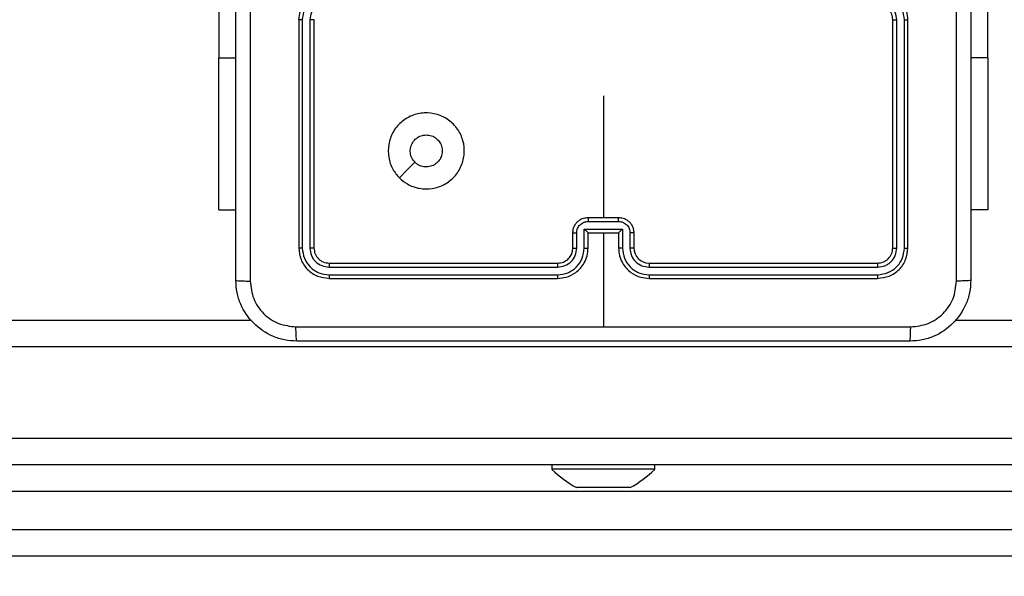
# Model space of a CAD drawing. Units: millimetres. Extents: x 667 to 1767, y 1585 to 2634.
# Drawn here: x 1263 to 1276, y 1806 to 1813 of the extents above; entities that cross this region are included whole.
import ezdxf

# ---------------------------------------------------------------- set-up
doc = ezdxf.new("R2010")
doc.units = ezdxf.units.MM
doc.header["$LTSCALE"] = 100
doc.header["$PDSIZE"] = -1
doc.layers.add('STREFA', color=6, linetype='Continuous')
doc.dimstyles.new('ISO-25', dxfattribs={"dimtxt": 2.5, "dimasz": 2.5, "dimexe": 1.25, "dimexo": 0.625, "dimtad": 1, "dimtxsty": 'Standard', "dimcen": 2.5, "dimadec": 0, "dimazin": 0, "dimtfac": 1, "dimtmove": 0, "dimatfit": 3, "dimfxl": 1, "dimarcsym": 0})

# ---------------------------------------------------------------- blocks, each defined once
blk = doc.blocks.new('*D4')
at = {"layer": 'Defpoints', "color": 0, "transparency": 16777216}
for p in [(937.747, 2121.755), (1655.718, 2121.755), (898.565, 1734.502)]:
    blk.add_point(p, dxfattribs=at)
at = {"layer": 'STREFA', "color": 0, "lineweight": -2, "transparency": 16777216}
for p, q in [((947.747, 2121.755), (1665.718, 2121.755)), ((1655.718, 1770.062), (1655.718, 2086.195)), ((908.565, 1734.502), (1665.718, 1734.502))]:
    blk.add_line(p, q, dxfattribs=at)
at = {"layer": 'STREFA', "color": 0, "transparency": 16777216}
for points in [[(1661.645, 2086.195), (1649.791, 2086.195), (1655.718, 2121.755)], [(1649.791, 1770.062), (1661.645, 1770.062), (1655.718, 1734.502)]]:
    blk.add_solid(points, dxfattribs=at)
at = {"layer": 'STREFA', "color": 0, "transparency": 16777216, "insert": (1632.978, 1928.128), "char_height": 15, "attachment_point": 5, "rotation": 90}
blk.add_mtext('387', dxfattribs=at)
blk = doc.blocks.new('*D6')
at = {"layer": 'Defpoints', "color": 0, "transparency": 16777216}
for p in [(948.968, 2321.755), (948.968, 1584.502), (1757.219, 1584.502)]:
    blk.add_point(p, dxfattribs=at)
at = {"layer": 'STREFA', "color": 0, "lineweight": -2, "transparency": 16777216}
for p, q in [((958.968, 2321.755), (1767.219, 2321.755)), ((1757.219, 2286.195), (1757.219, 1620.062)), ((958.968, 1584.502), (1767.219, 1584.502))]:
    blk.add_line(p, q, dxfattribs=at)
at = {"layer": 'STREFA', "color": 0, "transparency": 16777216}
for points in [[(1763.146, 2286.195), (1751.293, 2286.195), (1757.219, 2321.755)], [(1751.293, 1620.062), (1763.146, 1620.062), (1757.219, 1584.502)]]:
    blk.add_solid(points, dxfattribs=at)
at = {"layer": 'STREFA', "color": 0, "transparency": 16777216, "insert": (1734.479, 1953.128), "char_height": 15, "attachment_point": 5, "rotation": 90}
blk.add_mtext('737', dxfattribs=at)

msp = doc.modelspace()

# ---------------------------------------------------------------- linework, layer by layer
at = {"color": 7, "linetype": 'Continuous', "lineweight": 25}
for p, q in [((1265.848, 1815.448), (1265.848, 1812.948)), ((1275.946, 1812.948), (1275.946, 1815.448)), ((1266.897, 1813.448), (1266.897, 1810.448)), ((1266.944, 1813.447), (1266.944, 1810.445)), ((1267.044, 1813.447), (1267.044, 1810.445)), ((1267.097, 1813.448), (1267.097, 1810.448)), ((1274.697, 1810.448), (1274.697, 1813.448)), ((1274.749, 1810.445), (1274.749, 1813.447)), ((1274.85, 1810.445), (1274.85, 1813.447)), ((1274.897, 1810.448), (1274.897, 1813.448)), ((1265.848, 1810.948), (1265.848, 1812.948)), ((1275.946, 1812.948), (1275.946, 1810.948)), ((1270.897, 1812.445), (1270.897, 1810.848)), ((1265.848, 1810.948), (1266.072, 1810.948)), ((1275.946, 1810.948), (1275.722, 1810.948)), ((1270.697, 1810.848), (1271.097, 1810.848)), ((1270.647, 1810.695), (1271.147, 1810.695)), ((1270.647, 1810.445), (1270.647, 1810.695)), ((1270.697, 1810.795), (1271.097, 1810.795)), ((1271.147, 1810.695), (1271.147, 1810.445)), ((1270.497, 1810.448), (1270.497, 1810.648)), ((1270.547, 1810.445), (1270.547, 1810.645)), ((1270.697, 1810.448), (1270.697, 1810.648)), ((1270.697, 1810.648), (1270.697, 1810.648)), ((1270.697, 1810.648), (1271.097, 1810.648)), ((1270.897, 1810.648), (1270.897, 1809.41)), ((1271.097, 1810.648), (1271.097, 1810.448)), ((1271.097, 1810.648), (1271.097, 1810.648)), ((1271.247, 1810.645), (1271.247, 1810.445)), ((1271.297, 1810.648), (1271.297, 1810.448)), ((1267.295, 1810.195), (1270.297, 1810.195)), ((1267.297, 1810.248), (1270.297, 1810.248)), ((1271.497, 1810.248), (1274.497, 1810.248)), ((1271.497, 1810.195), (1274.499, 1810.195)), ((1267.295, 1810.095), (1270.297, 1810.095)), ((1267.297, 1810.048), (1270.297, 1810.048)), ((1271.497, 1810.095), (1274.499, 1810.095)), ((1271.497, 1810.048), (1274.497, 1810.048)), ((1201.365, 1809.498), (1266.279, 1809.498)), ((1275.515, 1809.498), (1301.523, 1809.498)), ((1301.523, 1807.598), (1246.951, 1807.598)), ((1270.222, 1807.598), (1270.222, 1807.538)), ((1271.572, 1807.538), (1271.572, 1807.598)), ((1271.572, 1807.538), (1270.222, 1807.538)), ((1283.197, 1807.248), (1260.612, 1807.248)), ((1270.594, 1807.298), (1270.547, 1807.298)), ((1270.897, 1807.298), (1270.594, 1807.298)), ((1271.2, 1807.298), (1270.897, 1807.298)), ((1271.247, 1807.298), (1271.2, 1807.298)), ((1260.612, 1806.748), (1283.197, 1806.748)), ((1283.079, 1806.398), (1260.619, 1806.398))]:
    msp.add_line(p, q, dxfattribs=at)
at = {"color": 8, "linetype": 'Continuous', "lineweight": 25}
for p, q in [((1265.848, 1812.948), (1266.072, 1812.948)), ((1275.946, 1812.948), (1275.722, 1812.948)), ((1301.523, 1809.148), (1199.812, 1809.148)), ((1199.812, 1807.948), (1301.523, 1807.948))]:
    msp.add_line(p, q, dxfattribs=at)
at = {"color": 7, "linetype": 'Continuous', "lineweight": 25, "flags": 128}
msp.add_lwpolyline([(1268.219, 1811.369), (1268.321, 1811.472), (1268.423, 1811.574)], dxfattribs=at)
at = {"color": 7, "linetype": 'Continuous', "lineweight": 25}
for centre, radius, start, end in [((1271.497, 1810.448), 0.2, 180.0003, 269.9963), ((1271.267, 1808.613), 1.5, 225.816, 241.2951), ((1270.527, 1808.613), 1.5, 298.7049, 314.184)]:
    msp.add_arc(centre, radius, start, end, dxfattribs=at)
for points, knots in [([(1266.072, 1810.023), (1266.072, 1810.917), (1266.072, 1812.705), (1266.072, 1815.39), (1266.072, 1817.179), (1266.072, 1818.073)], [0, 0, 0, 0, 0.333296, 0.666701, 1, 1, 1, 1]), ([(1266.26, 1818.083), (1266.26, 1817.187), (1266.26, 1815.394), (1266.26, 1812.701), (1266.26, 1810.908), (1266.26, 1810.012)], [0, 0, 0, 0, 0.333336, 0.666664, 1, 1, 1, 1]), ([(1275.534, 1810.012), (1275.534, 1810.908), (1275.534, 1812.701), (1275.534, 1815.394), (1275.534, 1817.187), (1275.534, 1818.083)], [0, 0, 0, 0, 0.333336, 0.666664, 1, 1, 1, 1]), ([(1275.722, 1818.073), (1275.722, 1817.179), (1275.722, 1815.39), (1275.722, 1812.705), (1275.722, 1810.917), (1275.722, 1810.023)], [0, 0, 0, 0, 0.333296, 0.666701, 1, 1, 1, 1]), ([(1267.297, 1813.848), (1267.262, 1813.845), (1267.194, 1813.84), (1267.103, 1813.801), (1267.029, 1813.749), (1266.959, 1813.671), (1266.907, 1813.569), (1266.9, 1813.485), (1266.897, 1813.448)], [0, 0, 0, 0, 0.167927, 0.323659, 0.467187, 0.598482, 0.823518, 1, 1, 1, 1]), ([(1267.295, 1813.797), (1267.249, 1813.792), (1267.157, 1813.781), (1267.041, 1813.701), (1266.961, 1813.585), (1266.95, 1813.493), (1266.944, 1813.447)], [0, 0, 0, 0, 0.2504463, 0.5001432, 0.7500911, 1, 1, 1, 1]), ([(1274.897, 1813.448), (1274.894, 1813.485), (1274.887, 1813.569), (1274.835, 1813.671), (1274.765, 1813.749), (1274.691, 1813.801), (1274.6, 1813.84), (1274.532, 1813.845), (1274.497, 1813.848)], [0, 0, 0, 0, 0.176482, 0.401518, 0.532813, 0.676341, 0.832073, 1, 1, 1, 1]), ([(1274.85, 1813.447), (1274.844, 1813.493), (1274.833, 1813.585), (1274.753, 1813.701), (1274.637, 1813.781), (1274.545, 1813.792), (1274.499, 1813.797)], [0, 0, 0, 0, 0.249913, 0.499866, 0.749549, 1, 1, 1, 1]), ([(1267.295, 1813.697), (1267.262, 1813.694), (1267.196, 1813.686), (1267.114, 1813.628), (1267.056, 1813.545), (1267.048, 1813.48), (1267.044, 1813.447)], [0, 0, 0, 0, 0.2504474, 0.5001594, 0.7501016, 1, 1, 1, 1]), ([(1274.697, 1813.448), (1274.694, 1813.472), (1274.69, 1813.51), (1274.666, 1813.556), (1274.643, 1813.586), (1274.618, 1813.608), (1274.59, 1813.626), (1274.55, 1813.643), (1274.516, 1813.646), (1274.497, 1813.648)], [0, 0, 0, 0, 0.233526, 0.359936, 0.492431, 0.592159, 0.677735, 0.813749, 1, 1, 1, 1]), ([(1274.749, 1813.447), (1274.745, 1813.48), (1274.737, 1813.545), (1274.68, 1813.628), (1274.598, 1813.686), (1274.532, 1813.694), (1274.499, 1813.697)], [0, 0, 0, 0, 0.249907, 0.499835, 0.74955, 1, 1, 1, 1]), ([(1266.944, 1813.447), (1266.938, 1813.447), (1266.926, 1813.447), (1266.91, 1813.447), (1266.899, 1813.447), (1266.898, 1813.448), (1266.897, 1813.448)], [0, 0, 0, 0, 0.250156, 0.499941, 0.749856, 1, 1, 1, 1]), ([(1267.097, 1813.448), (1267.097, 1813.448), (1267.096, 1813.447), (1267.093, 1813.447), (1267.088, 1813.447), (1267.082, 1813.447), (1267.074, 1813.447), (1267.064, 1813.447), (1267.055, 1813.447), (1267.048, 1813.447), (1267.044, 1813.447)], [0, 0, 0, 0, 0.125059, 0.250171, 0.375266, 0.500018, 0.624763, 0.749838, 0.875042, 1, 1, 1, 1]), ([(1274.697, 1813.448), (1274.697, 1813.448), (1274.698, 1813.447), (1274.701, 1813.447), (1274.706, 1813.447), (1274.712, 1813.447), (1274.72, 1813.447), (1274.729, 1813.447), (1274.739, 1813.447), (1274.746, 1813.447), (1274.749, 1813.447)], [0, 0, 0, 0, 0.1250545, 0.2501969, 0.3752863, 0.4999384, 0.6247729, 0.7498432, 0.8748994, 1, 1, 1, 1]), ([(1274.85, 1813.447), (1274.856, 1813.447), (1274.868, 1813.447), (1274.884, 1813.447), (1274.895, 1813.447), (1274.896, 1813.448), (1274.897, 1813.448)], [0, 0, 0, 0, 0.25012, 0.499975, 0.749853, 1, 1, 1, 1]), ([(1268.219, 1811.369), (1268.188, 1811.405), (1268.122, 1811.484), (1268.07, 1811.638), (1268.07, 1811.809), (1268.126, 1811.971), (1268.234, 1812.104), (1268.379, 1812.195), (1268.546, 1812.232), (1268.716, 1812.211), (1268.87, 1812.136), (1268.99, 1812.014), (1269.063, 1811.859), (1269.08, 1811.689), (1269.041, 1811.523), (1268.948, 1811.379), (1268.813, 1811.274), (1268.651, 1811.219), (1268.48, 1811.222), (1268.329, 1811.275), (1268.252, 1811.34), (1268.219, 1811.369)], [0, 0, 0, 0, 0.044738, 0.098641, 0.151937, 0.205874, 0.260191, 0.313199, 0.366983, 0.420858, 0.474334, 0.527987, 0.581904, 0.635426, 0.689068, 0.74282, 0.796631, 0.850209, 0.903795, 0.957777, 1, 1, 1, 1]), ([(1268.424, 1811.574), (1268.408, 1811.592), (1268.378, 1811.629), (1268.359, 1811.699), (1268.363, 1811.77), (1268.391, 1811.837), (1268.439, 1811.89), (1268.502, 1811.926), (1268.549, 1811.93), (1268.572, 1811.933)], [0, 0, 0, 0, 0.143032, 0.286076, 0.429046, 0.572247, 0.71551, 0.858784, 1, 1, 1, 1]), ([(1268.572, 1811.933), (1268.596, 1811.93), (1268.643, 1811.926), (1268.706, 1811.889), (1268.753, 1811.836), (1268.781, 1811.77), (1268.785, 1811.698), (1268.764, 1811.629), (1268.723, 1811.571), (1268.664, 1811.529), (1268.595, 1811.51), (1268.523, 1811.514), (1268.464, 1811.538), (1268.435, 1811.564), (1268.424, 1811.574)], [0, 0, 0, 0, 0.08585, 0.171701, 0.257506, 0.343293, 0.429092, 0.515004, 0.600971, 0.686992, 0.773006, 0.858945, 0.94485, 1, 1, 1, 1]), ([(1270.497, 1810.648), (1270.498, 1810.664), (1270.5, 1810.696), (1270.518, 1810.74), (1270.542, 1810.777), (1270.58, 1810.813), (1270.632, 1810.842), (1270.677, 1810.846), (1270.697, 1810.848)], [0, 0, 0, 0, 0.158451, 0.307413, 0.446882, 0.576841, 0.807266, 1, 1, 1, 1]), ([(1270.697, 1810.848), (1270.697, 1810.847), (1270.697, 1810.847), (1270.697, 1810.844), (1270.697, 1810.839), (1270.697, 1810.832), (1270.697, 1810.824), (1270.697, 1810.815), (1270.697, 1810.806), (1270.697, 1810.799), (1270.697, 1810.795)], [0, 0, 0, 0, 0.12507, 0.250215, 0.375211, 0.499987, 0.624784, 0.749844, 0.874961, 1, 1, 1, 1]), ([(1271.097, 1810.795), (1271.097, 1810.799), (1271.097, 1810.806), (1271.097, 1810.815), (1271.097, 1810.824), (1271.097, 1810.832), (1271.097, 1810.839), (1271.097, 1810.844), (1271.097, 1810.847), (1271.097, 1810.847), (1271.097, 1810.848)], [0, 0, 0, 0, 0.125039, 0.250156, 0.375216, 0.500013, 0.624789, 0.749786, 0.874931, 1, 1, 1, 1]), ([(1271.097, 1810.848), (1271.117, 1810.846), (1271.161, 1810.842), (1271.214, 1810.813), (1271.252, 1810.777), (1271.276, 1810.74), (1271.293, 1810.696), (1271.296, 1810.664), (1271.297, 1810.648)], [0, 0, 0, 0, 0.192735, 0.423161, 0.553121, 0.69259, 0.841553, 1, 1, 1, 1]), ([(1270.547, 1810.645), (1270.549, 1810.665), (1270.554, 1810.704), (1270.588, 1810.754), (1270.638, 1810.789), (1270.677, 1810.793), (1270.697, 1810.795)], [0, 0, 0, 0, 0.249936, 0.499868, 0.749566, 1, 1, 1, 1]), ([(1270.647, 1810.695), (1270.652, 1810.69), (1270.663, 1810.679), (1270.677, 1810.666), (1270.686, 1810.657), (1270.692, 1810.652), (1270.696, 1810.648), (1270.697, 1810.648), (1270.697, 1810.648)], [0, 0, 0, 0, 0.251457, 0.502482, 0.646523, 0.775741, 0.892517, 1, 1, 1, 1]), ([(1271.097, 1810.795), (1271.117, 1810.793), (1271.156, 1810.789), (1271.206, 1810.754), (1271.24, 1810.704), (1271.245, 1810.665), (1271.247, 1810.645)], [0, 0, 0, 0, 0.250438, 0.500097, 0.750061, 1, 1, 1, 1]), ([(1271.147, 1810.695), (1271.142, 1810.69), (1271.131, 1810.679), (1271.117, 1810.666), (1271.108, 1810.657), (1271.102, 1810.652), (1271.098, 1810.648), (1271.097, 1810.648), (1271.097, 1810.648)], [0, 0, 0, 0, 0.25147, 0.502489, 0.646554, 0.775719, 0.892508, 1, 1, 1, 1]), ([(1270.497, 1810.648), (1270.498, 1810.647), (1270.5, 1810.647), (1270.513, 1810.646), (1270.53, 1810.645), (1270.541, 1810.645), (1270.547, 1810.645)], [0, 0, 0, 0, 0.279858, 0.559097, 0.779485, 1, 1, 1, 1]), ([(1271.297, 1810.648), (1271.296, 1810.647), (1271.294, 1810.647), (1271.281, 1810.646), (1271.264, 1810.645), (1271.253, 1810.645), (1271.247, 1810.645)], [0, 0, 0, 0, 0.279834, 0.559083, 0.779477, 1, 1, 1, 1]), ([(1266.944, 1810.445), (1266.937, 1810.445), (1266.923, 1810.445), (1266.908, 1810.446), (1266.899, 1810.447), (1266.898, 1810.447), (1266.897, 1810.448)], [0, 0, 0, 0, 0.279889, 0.55922, 0.779522, 1, 1, 1, 1]), ([(1266.897, 1810.448), (1266.903, 1810.395), (1266.915, 1810.29), (1267.008, 1810.158), (1267.14, 1810.066), (1267.245, 1810.054), (1267.297, 1810.048)], [0, 0, 0, 0, 0.250159, 0.500129, 0.750045, 1, 1, 1, 1]), ([(1266.944, 1810.445), (1266.95, 1810.4), (1266.961, 1810.308), (1267.028, 1810.211), (1267.098, 1810.152), (1267.18, 1810.108), (1267.249, 1810.1), (1267.295, 1810.095)], [0, 0, 0, 0, 0.2496272, 0.4992152, 0.6238269, 0.7498443, 1, 1, 1, 1]), ([(1267.097, 1810.448), (1267.096, 1810.447), (1267.094, 1810.446), (1267.08, 1810.446), (1267.062, 1810.445), (1267.05, 1810.445), (1267.044, 1810.445)], [0, 0, 0, 0, 0.279844, 0.559024, 0.779494, 1, 1, 1, 1]), ([(1267.044, 1810.445), (1267.048, 1810.412), (1267.054, 1810.363), (1267.085, 1810.305), (1267.127, 1810.255), (1267.197, 1810.207), (1267.262, 1810.199), (1267.295, 1810.195)], [0, 0, 0, 0, 0.250142, 0.376163, 0.500788, 0.750399, 1, 1, 1, 1]), ([(1267.097, 1810.448), (1267.1, 1810.421), (1267.106, 1810.369), (1267.152, 1810.303), (1267.218, 1810.257), (1267.271, 1810.251), (1267.297, 1810.248)], [0, 0, 0, 0, 0.2502137, 0.5001243, 0.7499916, 1, 1, 1, 1]), ([(1270.297, 1810.048), (1270.334, 1810.051), (1270.418, 1810.057), (1270.521, 1810.11), (1270.599, 1810.18), (1270.651, 1810.254), (1270.689, 1810.345), (1270.694, 1810.413), (1270.697, 1810.448)], [0, 0, 0, 0, 0.177144, 0.402394, 0.533637, 0.676998, 0.832447, 1, 1, 1, 1]), ([(1270.297, 1810.248), (1270.323, 1810.25), (1270.371, 1810.256), (1270.432, 1810.295), (1270.47, 1810.342), (1270.493, 1810.395), (1270.495, 1810.429), (1270.497, 1810.448)], [0, 0, 0, 0, 0.244399, 0.456883, 0.674644, 0.824003, 1, 1, 1, 1]), ([(1270.297, 1810.095), (1270.342, 1810.1), (1270.412, 1810.108), (1270.493, 1810.152), (1270.563, 1810.211), (1270.63, 1810.308), (1270.641, 1810.4), (1270.647, 1810.445)], [0, 0, 0, 0, 0.250102, 0.3764, 0.500749, 0.750381, 1, 1, 1, 1]), ([(1270.297, 1810.195), (1270.329, 1810.199), (1270.395, 1810.207), (1270.478, 1810.264), (1270.535, 1810.347), (1270.543, 1810.413), (1270.547, 1810.445)], [0, 0, 0, 0, 0.2504324, 0.500128, 0.7500608, 1, 1, 1, 1]), ([(1270.497, 1810.448), (1270.498, 1810.447), (1270.499, 1810.447), (1270.511, 1810.446), (1270.527, 1810.445), (1270.54, 1810.445), (1270.547, 1810.445)], [0, 0, 0, 0, 0.250188, 0.499935, 0.749769, 1, 1, 1, 1]), ([(1270.647, 1810.445), (1270.653, 1810.445), (1270.666, 1810.445), (1270.683, 1810.446), (1270.695, 1810.447), (1270.696, 1810.447), (1270.697, 1810.448)], [0, 0, 0, 0, 0.250119, 0.499955, 0.749786, 1, 1, 1, 1]), ([(1271.147, 1810.445), (1271.141, 1810.445), (1271.127, 1810.445), (1271.111, 1810.446), (1271.099, 1810.447), (1271.098, 1810.447), (1271.097, 1810.448)], [0, 0, 0, 0, 0.250265, 0.499993, 0.749789, 1, 1, 1, 1]), ([(1271.097, 1810.448), (1271.1, 1810.413), (1271.105, 1810.345), (1271.143, 1810.254), (1271.195, 1810.18), (1271.273, 1810.11), (1271.376, 1810.057), (1271.46, 1810.051), (1271.497, 1810.048)], [0, 0, 0, 0, 0.167556, 0.323008, 0.466371, 0.597616, 0.822853, 1, 1, 1, 1]), ([(1271.147, 1810.445), (1271.153, 1810.4), (1271.164, 1810.308), (1271.231, 1810.211), (1271.301, 1810.152), (1271.382, 1810.108), (1271.451, 1810.1), (1271.497, 1810.095)], [0, 0, 0, 0, 0.24962, 0.499234, 0.623567, 0.749876, 1, 1, 1, 1]), ([(1271.297, 1810.448), (1271.296, 1810.447), (1271.295, 1810.447), (1271.283, 1810.446), (1271.267, 1810.445), (1271.254, 1810.445), (1271.247, 1810.445)], [0, 0, 0, 0, 0.250182, 0.500038, 0.749895, 1, 1, 1, 1]), ([(1271.247, 1810.445), (1271.251, 1810.412), (1271.259, 1810.347), (1271.316, 1810.264), (1271.399, 1810.207), (1271.465, 1810.199), (1271.497, 1810.195)], [0, 0, 0, 0, 0.250449, 0.500161, 0.750102, 1, 1, 1, 1]), ([(1274.497, 1810.248), (1274.523, 1810.251), (1274.576, 1810.257), (1274.642, 1810.303), (1274.688, 1810.369), (1274.694, 1810.421), (1274.697, 1810.448)], [0, 0, 0, 0, 0.2500084, 0.4998757, 0.7497863, 1, 1, 1, 1]), ([(1274.497, 1810.048), (1274.549, 1810.054), (1274.654, 1810.066), (1274.786, 1810.158), (1274.879, 1810.29), (1274.891, 1810.395), (1274.897, 1810.448)], [0, 0, 0, 0, 0.249956, 0.499858, 0.74984, 1, 1, 1, 1]), ([(1274.499, 1810.095), (1274.545, 1810.101), (1274.636, 1810.112), (1274.734, 1810.179), (1274.792, 1810.249), (1274.837, 1810.33), (1274.844, 1810.399), (1274.85, 1810.445)], [0, 0, 0, 0, 0.249623, 0.499226, 0.623823, 0.74984, 1, 1, 1, 1]), ([(1274.499, 1810.195), (1274.532, 1810.199), (1274.581, 1810.204), (1274.639, 1810.236), (1274.69, 1810.278), (1274.738, 1810.347), (1274.746, 1810.413), (1274.749, 1810.445)], [0, 0, 0, 0, 0.250166, 0.376186, 0.500786, 0.750394, 1, 1, 1, 1]), ([(1274.697, 1810.448), (1274.698, 1810.447), (1274.7, 1810.446), (1274.714, 1810.446), (1274.732, 1810.445), (1274.744, 1810.445), (1274.749, 1810.445)], [0, 0, 0, 0, 0.2797785, 0.5589267, 0.7793725, 1, 1, 1, 1]), ([(1274.85, 1810.445), (1274.857, 1810.445), (1274.871, 1810.445), (1274.886, 1810.446), (1274.895, 1810.447), (1274.896, 1810.447), (1274.897, 1810.448)], [0, 0, 0, 0, 0.2799019, 0.5591236, 0.7795116, 1, 1, 1, 1]), ([(1267.297, 1810.248), (1267.297, 1810.247), (1267.296, 1810.244), (1267.295, 1810.23), (1267.295, 1810.213), (1267.295, 1810.201), (1267.295, 1810.195)], [0, 0, 0, 0, 0.279817, 0.559067, 0.779516, 1, 1, 1, 1]), ([(1270.297, 1810.248), (1270.297, 1810.247), (1270.297, 1810.247), (1270.297, 1810.244), (1270.297, 1810.239), (1270.297, 1810.232), (1270.297, 1810.224), (1270.297, 1810.215), (1270.297, 1810.205), (1270.297, 1810.198), (1270.297, 1810.195)], [0, 0, 0, 0, 0.125034, 0.250218, 0.375302, 0.499978, 0.624809, 0.749875, 0.875051, 1, 1, 1, 1]), ([(1271.497, 1810.248), (1271.497, 1810.247), (1271.497, 1810.247), (1271.497, 1810.244), (1271.497, 1810.239), (1271.497, 1810.232), (1271.497, 1810.224), (1271.497, 1810.215), (1271.497, 1810.205), (1271.497, 1810.198), (1271.497, 1810.195)], [0, 0, 0, 0, 0.125041, 0.250194, 0.375285, 0.500063, 0.624782, 0.749854, 0.875045, 1, 1, 1, 1]), ([(1274.497, 1810.248), (1274.497, 1810.247), (1274.498, 1810.244), (1274.499, 1810.23), (1274.499, 1810.213), (1274.499, 1810.201), (1274.499, 1810.195)], [0, 0, 0, 0, 0.2798174, 0.559063, 0.7795165, 1, 1, 1, 1]), ([(1266.072, 1810.023), (1266.075, 1810.021), (1266.081, 1810.019), (1266.123, 1810.015), (1266.185, 1810.013), (1266.235, 1810.012), (1266.26, 1810.012)], [0, 0, 0, 0, 0.249936, 0.499877, 0.749608, 1, 1, 1, 1]), ([(1266.872, 1809.223), (1266.817, 1809.226), (1266.71, 1809.232), (1266.51, 1809.297), (1266.292, 1809.443), (1266.146, 1809.66), (1266.082, 1809.861), (1266.075, 1809.968), (1266.072, 1810.023)], [0, 0, 0, 0, 0.130543, 0.257575, 0.500017, 0.742662, 0.869632, 1, 1, 1, 1]), ([(1267.295, 1810.095), (1267.295, 1810.088), (1267.295, 1810.074), (1267.295, 1810.058), (1267.296, 1810.049), (1267.297, 1810.048), (1267.297, 1810.048)], [0, 0, 0, 0, 0.279905, 0.55913, 0.779555, 1, 1, 1, 1]), ([(1270.297, 1810.095), (1270.297, 1810.089), (1270.297, 1810.076), (1270.297, 1810.061), (1270.297, 1810.05), (1270.297, 1810.048), (1270.297, 1810.048)], [0, 0, 0, 0, 0.250169, 0.499935, 0.7498536, 1, 1, 1, 1]), ([(1271.497, 1810.095), (1271.497, 1810.089), (1271.497, 1810.076), (1271.497, 1810.061), (1271.497, 1810.05), (1271.497, 1810.048), (1271.497, 1810.048)], [0, 0, 0, 0, 0.250171, 0.499962, 0.74985, 1, 1, 1, 1]), ([(1274.499, 1810.095), (1274.499, 1810.088), (1274.499, 1810.074), (1274.499, 1810.058), (1274.498, 1810.049), (1274.497, 1810.048), (1274.497, 1810.048)], [0, 0, 0, 0, 0.279907, 0.559128, 0.779554, 1, 1, 1, 1]), ([(1275.722, 1810.023), (1275.719, 1809.968), (1275.712, 1809.86), (1275.647, 1809.66), (1275.502, 1809.443), (1275.284, 1809.297), (1275.084, 1809.232), (1274.976, 1809.226), (1274.922, 1809.223)], [0, 0, 0, 0, 0.130542, 0.257573, 0.500014, 0.742664, 0.869632, 1, 1, 1, 1]), ([(1275.722, 1810.023), (1275.719, 1810.021), (1275.714, 1810.019), (1275.671, 1810.015), (1275.609, 1810.013), (1275.559, 1810.012), (1275.534, 1810.012)], [0, 0, 0, 0, 0.2503942, 0.5001069, 0.7500283, 1, 1, 1, 1]), ([(1266.26, 1810.012), (1266.269, 1809.933), (1266.287, 1809.776), (1266.426, 1809.576), (1266.625, 1809.438), (1266.783, 1809.419), (1266.861, 1809.41)], [0, 0, 0, 0, 0.249958, 0.500051, 0.749968, 1, 1, 1, 1]), ([(1274.933, 1809.41), (1275.011, 1809.419), (1275.169, 1809.437), (1275.368, 1809.576), (1275.507, 1809.776), (1275.525, 1809.933), (1275.534, 1810.012)], [0, 0, 0, 0, 0.249945, 0.500047, 0.749966, 1, 1, 1, 1]), ([(1266.861, 1809.41), (1267.533, 1809.41), (1268.878, 1809.41), (1270.224, 1809.41), (1270.897, 1809.41)], [0, 0, 0, 0, 0.500008, 1, 1, 1, 1]), ([(1266.872, 1809.223), (1266.871, 1809.225), (1266.868, 1809.231), (1266.864, 1809.274), (1266.862, 1809.336), (1266.861, 1809.385), (1266.861, 1809.41)], [0, 0, 0, 0, 0.250396, 0.50011, 0.750065, 1, 1, 1, 1]), ([(1270.897, 1809.41), (1271.57, 1809.41), (1272.916, 1809.41), (1274.26, 1809.41), (1274.933, 1809.41)], [0, 0, 0, 0, 0.499992, 1, 1, 1, 1]), ([(1274.922, 1809.223), (1274.923, 1809.225), (1274.926, 1809.231), (1274.929, 1809.274), (1274.932, 1809.335), (1274.932, 1809.385), (1274.933, 1809.41)], [0, 0, 0, 0, 0.2499393, 0.4998769, 0.7495734, 1, 1, 1, 1]), ([(1274.922, 1809.223), (1274.028, 1809.223), (1272.24, 1809.223), (1269.554, 1809.223), (1267.766, 1809.223), (1266.872, 1809.223)], [0, 0, 0, 0, 0.333296, 0.666701, 1, 1, 1, 1])]:
    msp.add_open_spline(points, degree=3, knots=knots, dxfattribs=at)

# ---------------------------------------------------------------- dimensions: what is measured, and where the dimension line sits
at = {"layer": 'STREFA', "color": 0}
dim = msp.add_linear_dim(base=(1757.219, 1584.502), p1=(948.968, 2321.755), p2=(948.968, 1584.502), angle=90, dimstyle='ISO-25', override={"dimtxt": 15, "dimasz": 35.56, "dimexe": 10, "dimexo": 10, "dimgap": 15.24, "dimdec": 0, "dimlfac": 1, "dimzin": 1, "dimadec": 2, "dimtzin": 1}, dxfattribs=at)
dim.commit()
dim.dimension.update_dxf_attribs({"geometry": '*D6', "text_midpoint": (1734.479, 1953.128)})
dim = msp.add_linear_dim(base=(1655.718, 2121.755), p1=(898.565, 1734.502), p2=(937.747, 2121.755), angle=90, dimstyle='ISO-25', override={"dimtxt": 15, "dimasz": 35.56, "dimexe": 10, "dimexo": 10, "dimgap": 15.24, "dimdec": 0, "dimlfac": 1, "dimzin": 1, "dimadec": 2, "dimtzin": 1}, dxfattribs=at)
dim.commit()
dim.dimension.update_dxf_attribs({"geometry": '*D4', "text_midpoint": (1655.718, 1928.128), "dimtype": 160})

doc.saveas('drawing.dxf')
